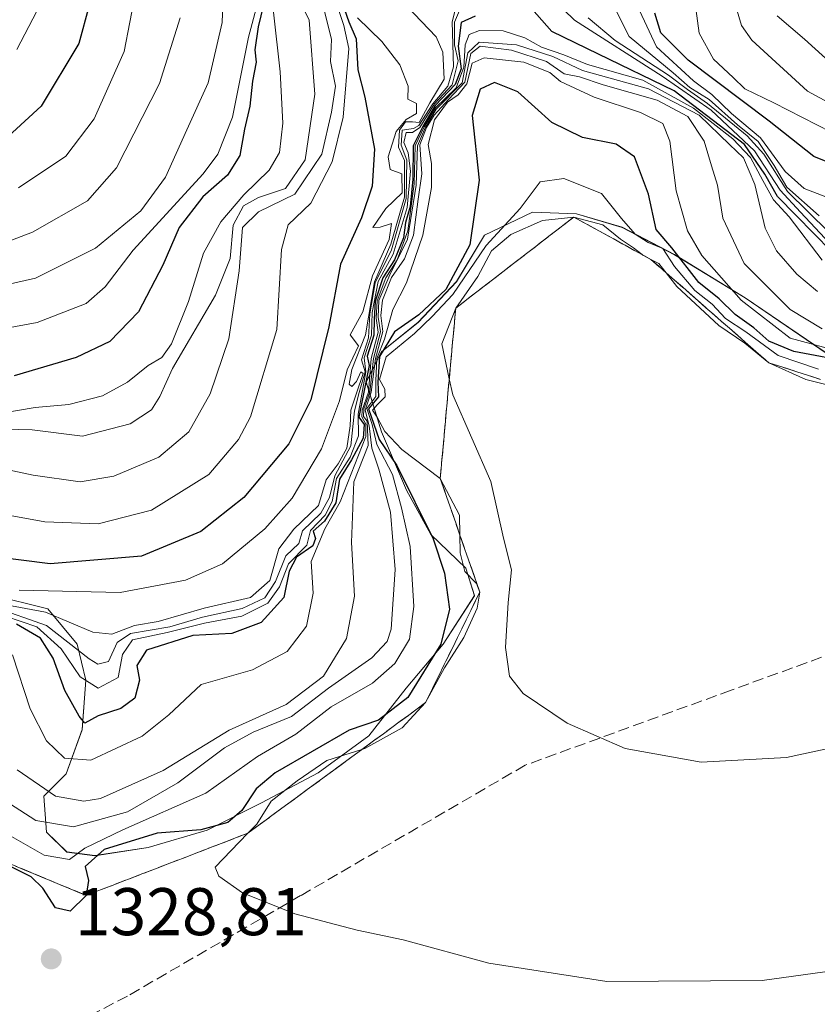
# Model space of a CAD drawing. Units: metres. Extents: x 583346 to 586800, y 4747444 to 4749800.
# Drawn here: x 585709 to 585828, y 4748540 to 4748686 of the extents above; entities that cross this region are included whole.
import ezdxf

# ---------------------------------------------------------------- set-up
doc = ezdxf.new("R2010")
doc.units = ezdxf.units.M
doc.header["$MEASUREMENT"] = 0
doc.linetypes.add('DGN Style 3', pattern=[2.307223, 1.648017, -0.659207])
for name, color, linetype, lineweight in [('Curva de nivel maestra', 30, 'Continuous', 30), ('Curva de nivel normal', 30, 'Continuous', 0), ('Escarpado Cxs', 30, 'Continuous', 13), ('Escarpado superficial', 30, 'DGN Style 3', 0), ('Espacio natural protegido', 121, 'Continuous', 13), ('Espacio natural protegido CxS', 121, 'Continuous', 0), ('Municipio', 91, 'Continuous', 13), ('Municipio CxS', 4, 'Continuous', 0), ('Pastizal CxS', 92, 'Continuous', 0), ('Punto de cota en terreno', 7, 'Continuous', 0), ('Roquedo CxS', 135, 'Continuous', 0), ('Rótulo de punto de cota en terreno', 7, 'Continuous', 0), ('Senda', 7, 'DGN Style 3', 0)]:
    doc.layers.add(name, color=color, linetype=linetype, lineweight=lineweight)
doc.styles.add('Style-Arial', font='txt')

# ---------------------------------------------------------------- blocks, each defined once
blk = doc.blocks.new('*U6')
at = {"layer": 'Roquedo CxS', "color": 135, "linetype": 'Continuous', "lineweight": 0}
blk.add_polyline3d([(585829.8841, 4748635.9481, 1320.9107), (585816.7745, 4748644.8785, 1320.8657), (585806.2645, 4748651.3185, 1327.5077), (585798.4745, 4748655.3787, 1332.548), (585791.7045, 4748657.3887, 1332.6276), (585785.1447, 4748657.6289, 1329.4489), (585778.0045, 4748654.2087, 1324.4718), (585773.8345, 4748647.2991, 1323.7866), (585768.1645, 4748641.2391, 1317.406), (585762.6745, 4748636.8595, 1297.4311), (585760.3941, 4748632.3593, 1298.6704), (585762.6943, 4748624.9495, 1312.3682), (585766.4239, 4748616.2893, 1319.5214), (585770.0339, 4748609.6793, 1322.5295), (585775.2437, 4748604.6595, 1327.9975), (585776.5037, 4748600.5893, 1328.6085), (585771.8635, 4748593.3695, 1323.1212), (585766.3737, 4748586.8097, 1320.5307), (585760.8231, 4748579.7399, 1324.647), (585753.2931, 4748574.2197, 1325.8192), (585744.8631, 4748569.7503, 1324.2038), (585736.7731, 4748565.7103, 1322.8915), (585727.9831, 4748563.1205, 1324.2246), (585720.0629, 4748561.9105, 1318.7307), (585715.9029, 4748562.4407, 1317.0445), (585712.8629, 4748565.4007, 1315.4234), (585712.4731, 4748570.7407, 1310.6626), (585715.7831, 4748574.0905, 1306.8083), (585718.1933, 4748580.6505, 1301.7195), (585718.7233, 4748588.0203, 1295.7396), (585717.4337, 4748593.3807, 1289.8814), (585713.0935, 4748598.6305, 1283.0862), (585704.6537, 4748600.6907, 1281.6563)], dxfattribs=at)
blk = doc.blocks.new('5PATER')
at = {"layer": 'Punto de cota en terreno', "linetype": 'Continuous', "lineweight": 0}
h = blk.add_hatch(color=51, dxfattribs=at)
edge = h.paths.add_edge_path()
edge.add_ellipse((0, 0), major_axis=(-0.11, -0.111), ratio=0.999422, start_angle=0, end_angle=360)

msp = doc.modelspace()

# ---------------------------------------------------------------- linework, layer by layer
at = {"layer": 'Curva de nivel maestra', "color": 30, "linetype": 'Continuous', "lineweight": 30, "flags": 128}
for points, elevation in [([(585707.82, 4748713.2501), (585713.34, 4748706.5201), (585716.69, 4748701.7801), (585718.51, 4748695.7301), (585719.24, 4748688.3701), (585717.68, 4748682.7301), (585712.11, 4748673.3901), (585705.99, 4748667.8101)], 1225), ([(585746.31, 4748693.2101), (585744.34, 4748685.1801), (585743.84, 4748681.7701), (585744.05, 4748679.9401), (585743.5, 4748677.1001), (585743.1, 4748673.3901), (585742.31, 4748669.9501), (585741.61, 4748666.0601), (585739.8, 4748663.1101), (585736.12, 4748659.8901), (585732.59, 4748655.3401), (585730.17, 4748649.7201), (585726.54, 4748642.8201), (585722.32, 4748638.3901), (585717.3, 4748635.9801), (585708.07, 4748633.3001)], 1250), ([(585829.6, 4748651.7801), (585824.36, 4748657.1101), (585821.57, 4748659.9601), (585819.7, 4748663.3001), (585816.7, 4748667.6901), (585806.23, 4748675.6901), (585794.95, 4748681.1501), (585788.05, 4748684.4801), (585782.42, 4748690.9001)], 1300), ([(585756.83, 4748688.7701), (585757.82, 4748685.9201), (585758.94, 4748683.4201), (585759.18, 4748678.8201), (585760.21, 4748674.7201), (585761.65, 4748667.0101), (585761.32, 4748661.4701), (585759.73, 4748656.8001), (585756.62, 4748649.8801), (585754.88, 4748640.5701), (585752.18, 4748629.6901), (585748.91, 4748623.1801), (585742.21, 4748615.1801), (585735.83, 4748610.1401), (585726.99, 4748606.4501), (585713.42, 4748605.3301), (585700.42, 4748606.9401)], 1275), ([(585776.61, 4748686.7601), (585774.56, 4748685.8401), (585774.11, 4748682.3401), (585774.52, 4748678.9701), (585773.66, 4748676.6201), (585770.69, 4748673.4701), (585768.84, 4748670.3901), (585767.42, 4748667.5101), (585767.36, 4748662.5101), (585766.95, 4748658.4901), (585766.28, 4748656.0901), (585765.99, 4748653.8201), (585764.64, 4748650.5101), (585762.91, 4748647.8501), (585761.74, 4748644.3901), (585761.62, 4748641.6701), (585761.56, 4748639.3201), (585760.55, 4748636.1801), (585760.86, 4748634.8001), (585759.34, 4748627.1201), (585760.12, 4748626.0201), (585759.98, 4748623.9801), (585758.22, 4748620.7901), (585756.46, 4748617.9101), (585755.93, 4748614.3901), (585754.21, 4748611.6701), (585752.52, 4748610.1901), (585752.87, 4748609.0701), (585752.47, 4748607.9901), (585750.08, 4748606.2801), (585748.95, 4748604.2301), (585748.15, 4748600.2801), (585744.82, 4748596.5901), (585740.44, 4748594.9501), (585734.65, 4748594.6301), (585727.73, 4748592.4701), (585726.3, 4748590.1601), (585726.7, 4748587.9801), (585726.03, 4748585.3201), (585723.91, 4748583.7901), (585720.57, 4748582.6801), (585718.57, 4748581.6101), (585717.74, 4748582.6601), (585715.63, 4748586.4501), (585713.87, 4748591.2901), (585711.98, 4748594.2601), (585708.4, 4748596.3401)], 1300), ([(585830.78, 4748664.3801), (585826.99, 4748665.8901), (585820.36, 4748671.1401), (585808.28, 4748680.2201), (585804.22, 4748684.3201), (585803.34, 4748687.2301)], 1275), ([(585832.97, 4748635.2001), (585824.02, 4748636.9001), (585820.28, 4748638.4401), (585818.06, 4748640.4401), (585815.29, 4748642.3801), (585812.92, 4748644.7101), (585809.9, 4748647.1801), (585805.88, 4748652.3201), (585803.54, 4748655.0501), (585802.41, 4748660.2901), (585800.32, 4748665.8801), (585797.57, 4748667.7401), (585792.6, 4748668.7301), (585788.05, 4748670.9601), (585782.96, 4748675.5401), (585779.51, 4748676.9301), (585777.37, 4748675.9001), (585776.2, 4748672.0101), (585777.22, 4748662.3901), (585775.85, 4748652.7401), (585772.24, 4748646.1201), (585768.26, 4748642.3701), (585764.62, 4748639.8401), (585762.39, 4748636.1401), (585762.14, 4748632.3501), (585762.27, 4748630.1401), (585760.74, 4748628.3801), (585762.37, 4748623.8201), (585765, 4748619.9401), (585770.39, 4748609.0101), (585772.09, 4748603.9001), (585772.83, 4748598.5501), (585771.54, 4748593.3401), (585766.61, 4748585.4301), (585762.24, 4748582.0601), (585757.91, 4748580.5801), (585746.87, 4748574.2301), (585744.04, 4748571.8301), (585741.93, 4748568.6301), (585739.84, 4748566.8201), (585735.85, 4748565.7601), (585729.33, 4748565.2601), (585721.48, 4748562.8301), (585718.64, 4748560.2801), (585719.11, 4748558.1901), (585718.78, 4748555.9901), (585716.41, 4748553.6201), (585714.24, 4748554.1501), (585712.34, 4748557.0501), (585710.61, 4748558.7701), (585707.61, 4748560.2201)], 1325)]:
    msp.add_lwpolyline(points, dxfattribs=dict(at, elevation=elevation))
at = {"layer": 'Curva de nivel normal', "color": 30, "linetype": 'Continuous', "lineweight": 0, "flags": 128}
for points, elevation in [([(585828.44, 4748698.17), (585826.9, 4748701.4), (585823.19, 4748704.8), (585818.58, 4748706.35), (585808.19, 4748708.13), (585789.26, 4748715.66), (585785.11, 4748716.91), (585777.31, 4748717.72), (585762.97, 4748718.24), (585748.25, 4748721.14), (585742.19, 4748721.67), (585738.75, 4748720.36), (585737.49, 4748716.9), (585737.81, 4748707.51), (585739.34, 4748695.18), (585738.99, 4748685.85), (585736.91, 4748676.85), (585733.74, 4748669.85), (585730.6, 4748662.85), (585726.92, 4748657.8), (585720.15, 4748652.25), (585711.24, 4748647.81), (585698.71, 4748644.99)], 1240), ([(585706.62, 4748706.77), (585709.41, 4748702.16), (585711.35, 4748696.85), (585711.43, 4748687.51), (585708.46, 4748681.82)], 1220), ([(585829.37, 4748652.98), (585825.01, 4748657.62), (585821.96, 4748660.9), (585818.17, 4748666.77), (585811.7, 4748672.78), (585804.41, 4748677.84), (585791.38, 4748686.19), (585781.9, 4748695.48)], 1295), ([(585744.94, 4748691.3), (585742.9, 4748683.66), (585740.52, 4748671.75), (585738.38, 4748666.24), (585736.19, 4748663.31), (585725.78, 4748651.96), (585721.58, 4748646.51), (585718.8, 4748644.03), (585711.49, 4748641.22), (585697.77, 4748638.7)], 1245), ([(585749.39, 4748691.35), (585751.96, 4748686.18), (585752.78, 4748675.17), (585751.33, 4748665.41), (585748.42, 4748661.15), (585744.42, 4748659.81), (585742.19, 4748658.59), (585740.64, 4748655.68), (585740.18, 4748650.72), (585738.02, 4748645.3), (585731.63, 4748634.38), (585729.73, 4748630.18), (585728.48, 4748628.2), (585725.32, 4748626.12), (585718.24, 4748624.28), (585710.76, 4748625.24), (585704.64, 4748625.4)], 1260), ([(585765.38, 4748689.46), (585770.84, 4748683.69), (585771.81, 4748681.41), (585772.01, 4748677.39), (585769.89, 4748673.89), (585768.32, 4748670.94), (585767.31, 4748671.07), (585766.26, 4748671.06), (585765.37, 4748669.8), (585765.22, 4748667.31), (585766.12, 4748665.3), (585766.12, 4748659.85), (585764.07, 4748652.85), (585761.64, 4748647.25), (585760.3, 4748639.4), (585758.3, 4748634.24), (585757.87, 4748632.04), (585758.3, 4748631.68), (585759, 4748632.41), (585759.6, 4748633.86), (585759.95, 4748633.64), (585758.97, 4748630.71), (585758.12, 4748628.19), (585758.06, 4748625.85), (585757.56, 4748622.51), (585756.24, 4748620.18), (585754.48, 4748617.8), (585753.35, 4748613.99), (585749.64, 4748610.47), (585747.45, 4748607.52), (585746.1, 4748602.85), (585743.24, 4748600.3), (585736.31, 4748598.7), (585729.51, 4748596.71), (585725.97, 4748596.13), (585722.62, 4748594.83), (585719.78, 4748595.15), (585712.72, 4748598.14), (585700.97, 4748600.28)], 1285), ([(585774.3, 4748690.24), (585773.22, 4748685.92), (585773.38, 4748679.26), (585772.58, 4748676.35), (585770.32, 4748673.72), (585768.25, 4748670.53), (585767.47, 4748670.05), (585765.78, 4748669.83), (585765.62, 4748667.61), (585766.44, 4748665.37), (585766.35, 4748659.67), (585764.2, 4748652), (585761.77, 4748647.1), (585760.96, 4748642.52), (585760.75, 4748638.93), (585759.7, 4748635.64), (585760.29, 4748633.89), (585759.39, 4748630.82), (585758.66, 4748628.05), (585758.16, 4748622.84), (585755.76, 4748618.4), (585754.95, 4748615.2), (585753.69, 4748612.83), (585750.96, 4748610.24), (585750.41, 4748608.33), (585748.48, 4748606.51), (585746.92, 4748602.69), (585745.35, 4748600.26), (585741.96, 4748598.68), (585736.07, 4748597.36), (585731.21, 4748595.95), (585725.39, 4748594.94), (585723.4, 4748593.63), (585722.08, 4748590.78), (585720.52, 4748590.4), (585719.23, 4748591.17), (585712.88, 4748596.16), (585704.95, 4748598.89)], 1290), ([(585726.1, 4748690.28), (585724.44, 4748681.54), (585719.99, 4748671.51), (585715.78, 4748665.94), (585708.7, 4748661.25)], 1230), ([(585829.57, 4748669.51), (585821.05, 4748673.89), (585816.74, 4748675.99), (585814.97, 4748677.65), (585812.07, 4748680.38), (585809.94, 4748684.26), (585809.17, 4748689.81)], 1270), ([(585756.18, 4748688.08), (585757.12, 4748685.39), (585757.84, 4748681.98), (585757, 4748671.75), (585755.34, 4748665.13), (585752.2, 4748658.98), (585748.84, 4748655.75), (585747.85, 4748652.07), (585747.15, 4748640.18), (585743.24, 4748627.18), (585741.44, 4748623.83), (585737.04, 4748618.6), (585728.47, 4748613.31), (585720.57, 4748611.24), (585712.64, 4748611.56), (585700.11, 4748613.83)], 1270), ([(585774.45, 4748687.95), (585773.56, 4748685.87), (585773.54, 4748682.52), (585774.12, 4748680.14), (585773.23, 4748676.59), (585770.57, 4748673.73), (585768.41, 4748670.22), (585767.32, 4748669.49), (585766.37, 4748669.48), (585766.01, 4748668), (585766.68, 4748666.47), (585767.03, 4748663.71), (585766.52, 4748658.32), (585764.43, 4748651.37), (585762.2, 4748647.33), (585761.32, 4748642.7), (585761.22, 4748639.35), (585760.11, 4748635.96), (585760.39, 4748633.89), (585759.75, 4748630.57), (585759.22, 4748627.58), (585759.28, 4748624.35), (585758.03, 4748621.19), (585756.02, 4748618.02), (585755.36, 4748614.6), (585754.32, 4748612.53), (585752.15, 4748610.27), (585751.6, 4748608.07), (585748.85, 4748605.3), (585747.53, 4748601.91), (585745.81, 4748599.45), (585741.91, 4748597.52), (585736.36, 4748596.47), (585730.8, 4748595.08), (585725.65, 4748593.98), (585724.18, 4748591.83), (585723.54, 4748588.4), (585720.57, 4748586.79), (585717.9, 4748588.51), (585715.07, 4748592.65), (585711.45, 4748595.92), (585704.39, 4748598.3)], 1295), ([(585827.8, 4748657.07), (585822.95, 4748661.36), (585821.1, 4748664.55), (585818.72, 4748668.13), (585815.66, 4748670.6), (585811.42, 4748674.36), (585808.57, 4748676.17), (585806.06, 4748678.33), (585799.55, 4748683.74), (585797.07, 4748688.68)], 1285), ([(585830.98, 4748672.93), (585826.06, 4748675.6), (585817.79, 4748683.21), (585816.21, 4748685.4), (585815.19, 4748688.91)], 1265), ([(585754.16, 4748687.71), (585755.27, 4748683.3), (585755.1, 4748680.05), (585755.85, 4748676.37), (585755.24, 4748672.5), (585753.81, 4748666.23), (585749.83, 4748660.3), (585744.43, 4748657.68), (585742.03, 4748655.34), (585741.53, 4748648.89), (585739.99, 4748638.78), (585737.21, 4748630.58), (585734.06, 4748624.96), (585729.57, 4748621.17), (585722.91, 4748618.37), (585717.91, 4748617.52), (585710.91, 4748618.52), (585699.91, 4748620.84)], 1265), ([(585732.75, 4748686.51), (585729.66, 4748676.78), (585723.31, 4748664.21), (585718.97, 4748659.31), (585710.82, 4748654.66), (585702.98, 4748651.66)], 1235), ([(585746.66, 4748687.37), (585747.63, 4748678.51), (585748.02, 4748670.85), (585747.53, 4748666.51), (585745.99, 4748663.85), (585742.23, 4748660.18), (585738.8, 4748656.18), (585736.24, 4748651.51), (585733.99, 4748644.32), (585731.48, 4748638.05), (585730.05, 4748635.99), (585728.02, 4748634.81), (585724.91, 4748632.35), (585721.2, 4748630.29), (585716.21, 4748629.03), (585711.18, 4748628.55), (585706.26, 4748627.72)], 1255), ([(585759.14, 4748686.54), (585762.76, 4748683.03), (585765.4, 4748679.54), (585766.64, 4748676.38), (585766.62, 4748674.42), (585767.9, 4748673.81), (585767.91, 4748672.28), (585766.36, 4748671.4), (585764.89, 4748669.6), (585763.69, 4748665.85), (585764.01, 4748663.95), (585765.74, 4748663.33), (585765.75, 4748660.49), (585763.34, 4748658.18), (585761.43, 4748655.35), (585762.48, 4748655.38), (585764.2, 4748655.94), (585763.86, 4748653.58), (585761.37, 4748648.17), (585759.91, 4748642.8), (585758.02, 4748639.4), (585759.28, 4748637.73), (585757.61, 4748634.18), (585756.43, 4748629.58), (585753.79, 4748622.43), (585749.39, 4748615.06), (585745.36, 4748610.5), (585739.06, 4748605.31), (585733.55, 4748602.87), (585723.86, 4748601.02), (585708.84, 4748601.37)], 1280), ([(585829.24, 4748654.64), (585823.07, 4748660.69), (585819.55, 4748666.25), (585817.07, 4748669), (585811.19, 4748673.8), (585808.18, 4748675.88), (585805.39, 4748678), (585797.43, 4748683.16), (585793.44, 4748686.54)], 1290), ([(585829.41, 4748659.68), (585825.54, 4748661.15), (585822.71, 4748663.65), (585819.08, 4748668.69), (585814.72, 4748672.32), (585811.84, 4748675.14), (585809.09, 4748677.15), (585803.58, 4748682.22), (585801.04, 4748687.64)], 1280), ([(585829.79, 4748679.56), (585825.62, 4748683.35), (585821.54, 4748686.82)], 1260), ([(585828.22, 4748650.49), (585823.32, 4748656.93), (585821.01, 4748659.46), (585819.38, 4748662.34), (585817.55, 4748665.74), (585814.92, 4748668.53), (585809.1, 4748673.08), (585801.54, 4748677.25), (585793.31, 4748679.6), (585789.82, 4748681.03), (585786.49, 4748682.15), (585784, 4748683.54), (585780.78, 4748684.62), (585777.29, 4748684.67), (585775.71, 4748684.07), (585775.13, 4748682.51), (585774.95, 4748679.2), (585773.79, 4748676.14), (585770.74, 4748673.14), (585769.03, 4748670.34), (585767.72, 4748667.51), (585767.56, 4748661.85), (585766.63, 4748654.85), (585765.02, 4748650.51), (585763.34, 4748647.85), (585762.03, 4748644.43), (585761.9, 4748641.85), (585762.18, 4748639.76), (585761.14, 4748635.85), (585760.74, 4748630.85), (585759.83, 4748628.16), (585759.78, 4748627.19), (585760.39, 4748626.07), (585760.39, 4748624.23), (585756.54, 4748614.51), (585754.28, 4748610.52), (585752.22, 4748605.64), (585752.56, 4748600.94), (585751.53, 4748596.02), (585748.65, 4748592.29), (585743.5, 4748589.56), (585735.88, 4748587.36), (585731.09, 4748582.86), (585727.11, 4748579.67), (585719.49, 4748576.1), (585715.56, 4748576.42), (585712.9, 4748578.96), (585710.47, 4748583.74), (585707.82, 4748591.76)], 1305), ([(585828.24, 4748640.25), (585823.49, 4748643.14), (585816.65, 4748649.99), (585813.46, 4748656.75), (585812.64, 4748661.66), (585811.75, 4748664.51), (585810.67, 4748668.18), (585808.27, 4748671.85), (585803.7, 4748674.29), (585795.68, 4748676.58), (585792.16, 4748677.75), (585789.88, 4748678.18), (585787.22, 4748680.06), (585782.04, 4748681.7), (585777.37, 4748682.34), (585775.98, 4748681.23), (585775.08, 4748676.94), (585772.64, 4748674.39), (585770.54, 4748672.04), (585769.4, 4748670.24), (585768.42, 4748667.64), (585768.68, 4748663.35), (585768.15, 4748659.54), (585767.48, 4748654.19), (585766.12, 4748650.7), (585764.2, 4748647.92), (585762.85, 4748644.53), (585762.58, 4748642.26), (585762.91, 4748639.87), (585761.8, 4748635.85), (585761.17, 4748630.85), (585760.25, 4748628.18), (585760.88, 4748625.85), (585761.26, 4748622.52), (585762.29, 4748619.38), (585764.03, 4748612.98), (585764.73, 4748604.48), (585764.13, 4748595.57), (585763.56, 4748593.77), (585761.27, 4748591.33), (585754.81, 4748586.81), (585749.3, 4748582.61), (585743.63, 4748580.28), (585739.36, 4748577.92), (585732.42, 4748572.71), (585724.94, 4748568.42), (585716.88, 4748566.16), (585711.3, 4748567.11), (585707.36, 4748569.64)], 1315), ([(585827.55, 4748645.81), (585824.44, 4748648.41), (585821.44, 4748651.85), (585819.76, 4748655.24), (585818.21, 4748661.75), (585816.54, 4748665.7), (585814.47, 4748667.7), (585809.95, 4748672.05), (585802.38, 4748675.97), (585792.6, 4748678.7), (585788.16, 4748680.77), (585782.76, 4748682.52), (585777.23, 4748682.91), (585775.52, 4748681.34), (585774.71, 4748676.84), (585770.84, 4748672.93), (585769.22, 4748670.28), (585768.03, 4748667.51), (585767.85, 4748661.62), (585766.56, 4748653.61), (585763.95, 4748648.29), (585762.32, 4748644.47), (585762.18, 4748642.02), (585762.54, 4748639.81), (585761.53, 4748635.85), (585760.97, 4748630.85), (585760.06, 4748628.36), (585760.03, 4748627.22), (585760.58, 4748626.52), (585760.7, 4748622.89), (585758.56, 4748617.53), (585758.24, 4748608.49), (585758.7, 4748600.52), (585757.49, 4748594.21), (585754.09, 4748588.62), (585748.53, 4748584.39), (585740.06, 4748580.56), (585730.24, 4748574.56), (585720.9, 4748570.4), (585718.42, 4748570.01), (585714.21, 4748570.76), (585708.53, 4748574.66)], 1310), ([(585831.54, 4748636.71), (585823.47, 4748638.89), (585816.2, 4748644.51), (585810.31, 4748651.18), (585808.18, 4748654.86), (585806.54, 4748660.8), (585805.57, 4748668.18), (585804.54, 4748670.81), (585801.2, 4748672.47), (585794.34, 4748674.72), (585789.3, 4748677.04), (585787.75, 4748678.39), (585783.85, 4748679.96), (585777.97, 4748680.58), (585776.19, 4748679.8), (585775.37, 4748676.7), (585774.1, 4748675.08), (585772.53, 4748673.98), (585770.57, 4748671.34), (585769.64, 4748667.7), (585770.11, 4748664.84), (585770.13, 4748661.3), (585768.86, 4748654.18), (585766.39, 4748647.1), (585764.4, 4748643.12), (585763.13, 4748638.75), (585761.98, 4748635.85), (585761.85, 4748632.51), (585761.85, 4748630.18), (585760.5, 4748628.42), (585761.3, 4748626.04), (585762.01, 4748623.05), (585764.34, 4748618.62), (585765.68, 4748613.62), (585766.96, 4748607.91), (585767.52, 4748598.97), (585766.85, 4748594.1), (585764.66, 4748590.46), (585761.38, 4748587.58), (585755.19, 4748584.02), (585749.98, 4748579.96), (585744.24, 4748576.67), (585736.57, 4748571.19), (585724.24, 4748565.72), (585718.57, 4748563), (585716.31, 4748561.3), (585712.55, 4748561.98), (585702.42, 4748567.7)], 1320), ([(585837.57, 4748545.83), (585819.32, 4748543.31), (585796.21, 4748543.17), (585778.65, 4748545.91), (585765.91, 4748549.38), (585759.07, 4748550.8), (585749.81, 4748553.22), (585742.02, 4748556.36), (585738.5, 4748558.86), (585737.98, 4748560.19), (585741.52, 4748563.88), (585742.84, 4748565.2401), (585744.16, 4748566.6), (585746.27, 4748570), (585750.16, 4748573.05), (585754.57, 4748576.03), (585759.7832, 4748577.6942), (585760.24, 4748577.84), (585765.76, 4748580.92), (585769.26, 4748584.6601), (585772.06, 4748589.86), (585774.92, 4748594.36), (585776.9, 4748598.71), (585777.31, 4748601.1101), (585776.8, 4748602.38), (585775.1, 4748604.18), (585774.41, 4748606.93), (585774.3527, 4748609.6199), (585774.29, 4748612.56), (585771.43, 4748618.0201), (585765.7, 4748622.3), (585763.18, 4748625), (585762.03, 4748627.15), (585761.34, 4748628.16), (585762.1, 4748629.01), (585763.22, 4748630.16), (585763.2, 4748631.29), (585762.42, 4748632.71), (585763.39, 4748636.12), (585767.58, 4748639.59), (585770.22, 4748642.12), (585773.31, 4748645.39), (585778.28, 4748652.67), (585783.31, 4748658.18), (585786.31, 4748662.15), (585789.79, 4748662.62), (585795.4, 4748660.39), (585798.37, 4748656.7), (585800.42, 4748654.33), (585802.36, 4748653.11), (585804.51, 4748652.24), (585806.25, 4748649.52), (585809.3, 4748645.95), (585811.85, 4748643.96), (585813.84, 4748641.83), (585816.87, 4748639.81), (585821.69, 4748636.3), (585827.7, 4748634.29)], 1330), ([(585835.65, 4748630.2701), (585825.81, 4748632.74), (585820.3, 4748635.2201), (585816.73, 4748638.13), (585812.84, 4748640.78), (585806.63, 4748646.59), (585805.0189, 4748648.6144), (585803.94, 4748649.97), (585802.7602, 4748650.5899), (585801.58, 4748651.21), (585801.4479, 4748651.3114), (585800.16, 4748652.3), (585798.23, 4748653.61), (585795.6, 4748655.73), (585791.3, 4748656.9001), (585786.66, 4748656.4), (585781.92, 4748654.28), (585779.06, 4748651.85), (585777.01, 4748648.06), (585773.74, 4748643.3501), (585771.66, 4748638.04), (585772.7797, 4748632.8511), (585773.3, 4748630.44), (585778.96, 4748617.57), (585780.84, 4748609.12), (585782.01, 4748604.43), (585781.52, 4748599.57), (585781.13, 4748592.86), (585781.72, 4748588.6), (585783.78, 4748586.02), (585790.32, 4748581.62), (585798.91, 4748577.82), (585810.24, 4748575.79), (585822.91, 4748576.5), (585841.04, 4748580.41)], 1335)]:
    msp.add_lwpolyline(points, dxfattribs=dict(at, elevation=elevation))
at = {"layer": 'Escarpado Cxs', "color": 30, "linetype": 'Continuous', "lineweight": 13}
msp.add_polyline3d([(585827.97, 4748632.7401, 1332.7044), (585826.6933, 4748633.1534, 1332.3585), (585825.4167, 4748633.5668, 1332.1785), (585824.14, 4748633.9801, 1332.101), (585822.86, 4748634.3934, 1332.1284), (585821.58, 4748634.8068, 1332.4793), (585820.3, 4748635.2201, 1333.2091), (585819.13, 4748636.2434, 1333.3818), (585817.96, 4748637.2668, 1334.2852), (585816.79, 4748638.2901, 1333.6465), (585815.62, 4748639.3168, 1332.6318), (585814.45, 4748640.3434, 1332.2572), (585813.28, 4748641.3701, 1332.5224), (585812.1133, 4748642.3934, 1333.0337), (585810.9467, 4748643.4168, 1332.521), (585809.78, 4748644.4401, 1332.4509), (585808.61, 4748645.4668, 1332.9144), (585807.44, 4748646.4934, 1333.8456), (585806.27, 4748647.5201, 1333.9095), (585805.1, 4748648.5434, 1333.6036), (585803.93, 4748649.5668, 1333.7554), (585802.76, 4748650.5901, 1334.3652), (585801.4867, 4748651.2901, 1334.6959), (585800.2133, 4748651.9901, 1334.9394), (585798.94, 4748652.6901, 1335.2196), (585797.6667, 4748653.3934, 1335.3331), (585796.3933, 4748654.0968, 1335.0762), (585795.12, 4748654.8001, 1334.8587), (585793.8467, 4748655.5001, 1334.7591), (585792.5733, 4748656.2001, 1334.775), (585791.3, 4748656.9001, 1334.3351), (585790.13, 4748655.9968, 1334.6504), (585788.96, 4748655.0934, 1334.9903), (585787.79, 4748654.1901, 1335.3546), (585786.62, 4748653.2868, 1335.5206), (585785.45, 4748652.3834, 1335.751), (585784.28, 4748651.4801, 1335.6302), (585783.1067, 4748650.5768, 1335.5816), (585781.9333, 4748649.6734, 1335.2948), (585780.76, 4748648.7701, 1334.9308), (585779.59, 4748647.8668, 1334.8878), (585778.42, 4748646.9634, 1334.8439), (585777.25, 4748646.0601, 1334.4435), (585776.08, 4748645.1568, 1333.3147), (585774.91, 4748644.2534, 1332.6628), (585773.74, 4748643.3501, 1332.4876), (585773.61, 4748641.9434, 1333.5905), (585773.48, 4748640.5368, 1334.0745), (585773.35, 4748639.1301, 1334.5936), (585773.2233, 4748637.7234, 1335.1484), (585773.0967, 4748636.3168, 1335.2132), (585772.97, 4748634.9101, 1335.1829), (585772.84, 4748633.5034, 1335.1536), (585772.71, 4748632.0968, 1335.1028), (585772.58, 4748630.6901, 1334.9951), (585772.4533, 4748629.2801, 1334.8846), (585772.3267, 4748627.8701, 1334.7682), (585772.2, 4748626.4601, 1334.4584), (585772.0733, 4748625.0534, 1334.0729), (585771.9467, 4748623.6468, 1333.6781), (585771.82, 4748622.2401, 1333.176), (585771.69, 4748620.8334, 1332.2164), (585771.56, 4748619.4268, 1331.2232), (585771.43, 4748618.0201, 1330.1961), (585771.92, 4748616.6101, 1329.7187), (585772.41, 4748615.2001, 1329.336), (585772.9, 4748613.7901, 1328.9792), (585773.39, 4748612.3834, 1328.7398), (585773.88, 4748610.9768, 1329.0935), (585774.37, 4748609.5701, 1329.515), (585774.86, 4748608.1601, 1330.0042), (585775.35, 4748606.7501, 1330.3498), (585775.84, 4748605.3401, 1330.5249), (585776.33, 4748603.9301, 1330.7001), (585776.82, 4748602.5201, 1330.8753), (585777.31, 4748601.1101, 1331.342), (585776.64, 4748599.7401, 1330.3719), (585775.97, 4748598.3701, 1329.3409), (585775.3, 4748597.0001, 1328.6514), (585774.6267, 4748595.6268, 1328.7037), (585773.9533, 4748594.2534, 1328.8485), (585773.28, 4748592.8801, 1329.0858), (585772.61, 4748591.5101, 1329.5076), (585771.94, 4748590.1401, 1329.7589), (585771.27, 4748588.7701, 1329.9427), (585770.6, 4748587.4001, 1330.0961), (585769.93, 4748586.0301, 1330.0459), (585769.26, 4748584.6601, 1330.3541), (585768.0033, 4748583.7368, 1330.0913), (585766.7467, 4748582.8134, 1329.8471), (585765.49, 4748581.8901, 1329.107), (585764.23, 4748580.9634, 1328.5215), (585762.97, 4748580.0368, 1328.2862), (585761.71, 4748579.1101, 1328.6134), (585760.4533, 4748578.1868, 1329.1167), (585759.1967, 4748577.2634, 1329.4661), (585757.94, 4748576.3401, 1329.5069), (585756.68, 4748575.4134, 1329.4595), (585755.42, 4748574.4868, 1329.5148), (585754.16, 4748573.5601, 1329.8215), (585752.9033, 4748572.6368, 1330.3765), (585751.6467, 4748571.7134, 1330.1221), (585750.39, 4748570.7901, 1329.8125), (585749.13, 4748569.8634, 1329.7141), (585747.87, 4748568.9368, 1329.8278), (585746.61, 4748568.0101, 1329.6651), (585745.3533, 4748567.0868, 1329.2114), (585744.0967, 4748566.1634, 1328.7458), (585742.84, 4748565.2401, 1328.58), (585741.5033, 4748564.7268, 1328.3426), (585740.1667, 4748564.2134, 1328.2182), (585738.83, 4748563.7001, 1328.2012), (585737.4933, 4748563.1868, 1328.2932), (585736.1567, 4748562.6734, 1328.7438), (585734.82, 4748562.1601, 1328.9182), (585733.4833, 4748561.6434, 1328.9453), (585732.1467, 4748561.1268, 1328.9803), (585730.81, 4748560.6101, 1329.0304), (585729.4733, 4748560.0968, 1329.094), (585728.1367, 4748559.5834, 1329.172), (585726.8, 4748559.0701, 1329.0347), (585725.4633, 4748558.5568, 1328.7495), (585724.1267, 4748558.0434, 1328.5396), (585722.79, 4748557.5301, 1328.4048), (585721.4533, 4748557.0168, 1327.5671), (585720.1167, 4748556.5034, 1326.6847), (585718.78, 4748555.9901, 1325.9362), (585717.4633, 4748556.5334, 1324.6991), (585716.1467, 4748557.0768, 1324.6553), (585714.83, 4748557.6201, 1324.5787), (585713.5133, 4748558.1668, 1324.3174), (585712.1967, 4748558.7134, 1324.1103), (585710.88, 4748559.2601, 1324.2732), (585709.5633, 4748559.8068, 1324.4373), (585708.2467, 4748560.3534, 1324.6026)], dxfattribs=at)
at = {"layer": 'Escarpado superficial', "color": 30, "linetype": 'DGN Style 3', "lineweight": 0}
msp.add_polyline3d([(585706.93, 4748560.9001, 1323.3982), (585714.83, 4748557.6201, 1322.9541), (585718.78, 4748555.9901, 1323.6637), (585730.81, 4748560.6101, 1327.6192), (585734.82, 4748562.1601, 1327.0781), (585742.84, 4748565.2401, 1326.3002), (585759.7832, 4748577.6942, 1326.739), (585769.26, 4748584.6601, 1326.0078), (585773.28, 4748592.8801, 1325.1905), (585775.3, 4748597.0001, 1326.146), (585777.31, 4748601.1101, 1329.9038), (585774.37, 4748609.5701, 1328.0449), (585774.3527, 4748609.6199, 1328.0411), (585772.9, 4748613.7901, 1328.313), (585771.43, 4748618.0201, 1329.3636), (585771.82, 4748622.2401, 1333.0837), (585772.58, 4748630.6901, 1334.8407), (585772.7797, 4748632.8511, 1334.7975), (585772.97, 4748634.9101, 1334.1338), (585773.35, 4748639.1301, 1331.862), (585773.74, 4748643.3501, 1328.1303), (585780.76, 4748648.7701, 1332.0922), (585784.28, 4748651.4801, 1333.5815), (585791.3, 4748656.9001, 1332.883), (585795.12, 4748654.8001, 1334.2604), (585798.94, 4748652.6901, 1334.3937), (585801.4479, 4748651.3114, 1333.2162), (585802.7602, 4748650.5899, 1332.7767), (585805.0189, 4748648.6144, 1331.9631), (585806.27, 4748647.5201, 1331.7383), (585816.79, 4748638.2901, 1332.1624), (585820.3, 4748635.2201, 1331.711), (585824.14, 4748633.9801, 1330.1995), (585827.97, 4748632.7401, 1329.8348)], dxfattribs=at)
at = {"layer": 'Espacio natural protegido', "color": 121, "linetype": 'Continuous', "lineweight": 13, "flags": 128}
for points in [[(585715.9084, 4748562.4206), (585720.0694, 4748561.8939), (585727.9924, 4748563.0992), (585736.7742, 4748565.6898), (585744.8677, 4748569.7347), (585753.2943, 4748574.2057), (585760.828, 4748579.7217), (585766.3809, 4748586.7954), (585771.8689, 4748593.3484), (585776.508, 4748600.5683), (585775.25, 4748604.6463), (585770.037, 4748609.661), (585766.4254, 4748616.2773), (585762.6972, 4748624.9304), (585760.3992, 4748632.3443), (585762.6749, 4748636.8463), (585768.1683, 4748641.2213), (585773.843, 4748647.2839), (585778.0087, 4748654.1905), (585785.153, 4748657.609), (585791.712, 4748657.3705)], [(585791.712, 4748657.3705), (585798.4858, 4748655.3634), (585806.2728, 4748651.2993), (585816.7763, 4748644.8664)], [(585816.7763, 4748644.8664), (585829.8874, 4748635.9303), (585838.8322, 4748629.6944)], [(585691.9239, 4748603.2493), (585704.657, 4748600.6756), (585713.0993, 4748598.6096)], [(585713.0993, 4748598.6096), (585717.4433, 4748593.3622)], [(585717.4433, 4748593.3622), (585718.7285, 4748588.0077), (585718.7274, 4748588.005)], [(585718.7274, 4748588.005), (585718.2028, 4748580.638), (585715.7901, 4748574.0692), (585712.4791, 4748570.7248)], [(585712.4791, 4748570.7248), (585712.8652, 4748565.3887), (585715.9084, 4748562.4206)]]:
    msp.add_lwpolyline(points, dxfattribs=at)
at = {"layer": 'Espacio natural protegido CxS', "color": 121, "linetype": 'Continuous', "lineweight": 0, "flags": 128}
msp.add_lwpolyline([(585704.657, 4748600.6756), (585713.0993, 4748598.6096), (585717.4433, 4748593.3622), (585718.7285, 4748588.0077), (585718.7274, 4748588.005), (585718.2028, 4748580.6379), (585715.7901, 4748574.0692), (585712.4791, 4748570.7248), (585712.8652, 4748565.3887), (585715.9084, 4748562.4206), (585720.0694, 4748561.8939), (585727.9924, 4748563.0992), (585736.7742, 4748565.6898), (585744.8677, 4748569.7347), (585753.2943, 4748574.2057), (585760.828, 4748579.7216), (585766.3809, 4748586.7954), (585771.8689, 4748593.3484), (585776.508, 4748600.5683), (585775.25, 4748604.6463), (585770.037, 4748609.661), (585766.4254, 4748616.2773), (585762.6972, 4748624.9304), (585760.3992, 4748632.3443), (585762.6749, 4748636.8463), (585768.1683, 4748641.2213), (585773.843, 4748647.2839), (585778.0086, 4748654.1905), (585785.153, 4748657.609), (585791.7121, 4748657.3707), (585798.4858, 4748655.3634), (585806.2728, 4748651.2993), (585816.7763, 4748644.8664), (585829.8874, 4748635.9303)], dxfattribs=at)
at = {"layer": 'Municipio', "color": 91, "linetype": 'Continuous', "lineweight": 13, "flags": 128}
for points in [[(585715.9084, 4748562.4206), (585720.0694, 4748561.8939), (585727.9924, 4748563.0992), (585736.7742, 4748565.6898), (585744.8677, 4748569.7347), (585753.2943, 4748574.2057), (585760.828, 4748579.7217), (585766.3809, 4748586.7954), (585771.8689, 4748593.3484), (585776.508, 4748600.5683), (585775.25, 4748604.6463), (585770.037, 4748609.661), (585766.4254, 4748616.2773), (585762.6972, 4748624.9304), (585760.3992, 4748632.3443), (585762.6749, 4748636.8463), (585768.1683, 4748641.2213), (585773.843, 4748647.2839), (585778.0087, 4748654.1905), (585785.153, 4748657.609), (585791.712, 4748657.3705)], [(585715.9084, 4748562.4206), (585720.0694, 4748561.8939), (585727.9924, 4748563.0992), (585736.7742, 4748565.6898), (585744.8677, 4748569.7347), (585753.2943, 4748574.2057), (585760.828, 4748579.7217), (585766.3809, 4748586.7954), (585771.8689, 4748593.3484), (585776.508, 4748600.5683), (585775.25, 4748604.6463), (585770.037, 4748609.661), (585766.4254, 4748616.2773), (585762.6972, 4748624.9304), (585760.3992, 4748632.3443), (585762.6749, 4748636.8463), (585768.1683, 4748641.2213), (585773.843, 4748647.2839), (585778.0087, 4748654.1905), (585785.153, 4748657.609), (585791.712, 4748657.3705)], [(585791.712, 4748657.3705), (585798.484, 4748655.362), (585806.272, 4748651.297), (585816.7763, 4748644.8664)], [(585791.712, 4748657.3705), (585798.484, 4748655.362), (585806.272, 4748651.297), (585816.7763, 4748644.8664)], [(585816.7763, 4748644.8664), (585829.887, 4748635.928), (585838.8322, 4748629.6944)], [(585816.7763, 4748644.8664), (585829.887, 4748635.928), (585838.8322, 4748629.6944)], [(585691.9239, 4748603.2493), (585704.655, 4748600.673), (585713.0993, 4748598.6096)], [(585691.9239, 4748603.2493), (585704.655, 4748600.673), (585713.0993, 4748598.6096)], [(585713.0993, 4748598.6096), (585717.4433, 4748593.3622)], [(585713.0993, 4748598.6096), (585717.4433, 4748593.3622)], [(585717.4433, 4748593.3622), (585718.7274, 4748588.005)], [(585717.4433, 4748593.3622), (585718.7274, 4748588.005)], [(585718.7274, 4748588.005), (585718.2028, 4748580.638), (585715.7901, 4748574.0692), (585712.4791, 4748570.7248)], [(585718.7274, 4748588.005), (585718.2028, 4748580.638), (585715.7901, 4748574.0692), (585712.4791, 4748570.7248)], [(585712.4791, 4748570.7248), (585712.863, 4748565.388), (585715.9084, 4748562.4206)], [(585712.4791, 4748570.7248), (585712.863, 4748565.388), (585715.9084, 4748562.4206)]]:
    msp.add_lwpolyline(points, dxfattribs=at)
at = {"layer": 'Municipio CxS', "color": 4, "linetype": 'Continuous', "lineweight": 0, "flags": 128}
for points in [[(585704.655, 4748600.673), (585713.0993, 4748598.6096), (585717.4433, 4748593.3622), (585718.7274, 4748588.005), (585718.2028, 4748580.6379), (585715.7901, 4748574.0692), (585712.4791, 4748570.7248), (585712.863, 4748565.388), (585715.9084, 4748562.4206), (585720.0694, 4748561.8939), (585727.9924, 4748563.0992), (585736.7742, 4748565.6898), (585744.8677, 4748569.7347), (585753.2943, 4748574.2057), (585760.828, 4748579.7216), (585766.3809, 4748586.7954), (585771.8689, 4748593.3484), (585776.508, 4748600.5683), (585775.25, 4748604.6463), (585770.037, 4748609.661), (585766.4254, 4748616.2773), (585762.6972, 4748624.9304), (585760.3992, 4748632.3443), (585762.6749, 4748636.8463), (585768.1683, 4748641.2213), (585773.843, 4748647.2839), (585778.0086, 4748654.1905), (585785.153, 4748657.609), (585791.7121, 4748657.3707), (585798.484, 4748655.362), (585806.272, 4748651.297), (585816.7763, 4748644.8664), (585829.887, 4748635.928)], [(585829.887, 4748635.928), (585816.7763, 4748644.8664), (585806.272, 4748651.297), (585798.484, 4748655.362), (585791.7121, 4748657.3707), (585785.153, 4748657.609), (585778.0086, 4748654.1905), (585773.843, 4748647.2839), (585768.1683, 4748641.2213), (585762.6749, 4748636.8463), (585760.3992, 4748632.3443), (585762.6972, 4748624.9304), (585766.4254, 4748616.2773), (585770.037, 4748609.661), (585775.25, 4748604.6463), (585776.508, 4748600.5683), (585771.8689, 4748593.3484), (585766.3809, 4748586.7954), (585760.828, 4748579.7216), (585753.2943, 4748574.2057), (585744.8677, 4748569.7347), (585736.7742, 4748565.6898), (585727.9924, 4748563.0992), (585720.0694, 4748561.8939), (585715.9084, 4748562.4206), (585712.863, 4748565.388), (585712.4791, 4748570.7248), (585715.7901, 4748574.0692), (585718.2028, 4748580.6379), (585718.7274, 4748588.005), (585717.4433, 4748593.3622), (585713.0993, 4748598.6096), (585704.655, 4748600.673)]]:
    msp.add_lwpolyline(points, dxfattribs=at)
at = {"layer": 'Pastizal CxS', "color": 92, "linetype": 'Continuous', "lineweight": 0}
msp.add_polyline3d([(585704.6537, 4748600.6907, 1281.6563), (585713.0935, 4748598.6305, 1283.0862), (585717.4337, 4748593.3807, 1289.8814), (585718.7233, 4748588.0203, 1295.7396), (585718.1933, 4748580.6505, 1301.7195), (585715.7831, 4748574.0905, 1306.8083), (585712.4731, 4748570.7407, 1310.6626), (585712.8629, 4748565.4007, 1315.4234), (585715.9029, 4748562.4407, 1317.0445), (585720.0629, 4748561.9105, 1318.7307), (585727.9831, 4748563.1205, 1324.2246), (585736.7731, 4748565.7103, 1322.8915), (585744.8631, 4748569.7503, 1324.2038), (585753.2931, 4748574.2197, 1325.8192), (585760.8231, 4748579.7399, 1324.647), (585766.3737, 4748586.8097, 1320.5307), (585771.8635, 4748593.3695, 1323.1212), (585776.5037, 4748600.5893, 1328.6085), (585775.2437, 4748604.6595, 1327.9975), (585770.0339, 4748609.6793, 1322.5295), (585766.4239, 4748616.2893, 1319.5214), (585762.6943, 4748624.9495, 1312.3682), (585760.3941, 4748632.3593, 1298.6704), (585762.6745, 4748636.8595, 1297.4311), (585768.1645, 4748641.2391, 1317.406), (585773.8345, 4748647.2991, 1323.7866), (585778.0045, 4748654.2087, 1324.4718), (585785.1447, 4748657.6289, 1329.4489), (585791.7045, 4748657.3887, 1332.6276), (585798.4745, 4748655.3787, 1332.548), (585806.2645, 4748651.3185, 1327.5077), (585816.7745, 4748644.8785, 1320.8657), (585829.8841, 4748635.9481, 1320.9107)], dxfattribs=at)
msp.add_polyline3d([(585704.6537, 4748600.6907, 1281.6563), (585713.0935, 4748598.6305, 1283.0862), (585717.4337, 4748593.3807, 1289.8814), (585718.7233, 4748588.0203, 1295.7396), (585718.1933, 4748580.6505, 1301.7195), (585715.7831, 4748574.0905, 1306.8083), (585712.4731, 4748570.7407, 1310.6626), (585712.8629, 4748565.4007, 1315.4234), (585715.9029, 4748562.4407, 1317.0445), (585720.0629, 4748561.9105, 1318.7307), (585727.9831, 4748563.1205, 1324.2246), (585736.7731, 4748565.7103, 1322.8915), (585744.8631, 4748569.7503, 1324.2038), (585753.2931, 4748574.2197, 1325.8192), (585760.8231, 4748579.7399, 1324.647), (585766.3737, 4748586.8097, 1320.5307), (585771.8635, 4748593.3695, 1323.1212), (585776.5037, 4748600.5893, 1328.6085), (585775.2437, 4748604.6595, 1327.9975), (585770.0339, 4748609.6793, 1322.5295), (585766.4239, 4748616.2893, 1319.5214), (585762.6943, 4748624.9495, 1312.3682), (585760.3941, 4748632.3593, 1298.6704), (585762.6745, 4748636.8595, 1297.4311), (585768.1645, 4748641.2391, 1317.406), (585773.8345, 4748647.2991, 1323.7866), (585778.0045, 4748654.2087, 1324.4718), (585785.1447, 4748657.6289, 1329.4489), (585791.7045, 4748657.3887, 1332.6276), (585798.4745, 4748655.3787, 1332.548), (585806.2645, 4748651.3185, 1327.5077), (585816.7745, 4748644.8785, 1320.8657), (585829.8841, 4748635.9481, 1320.9107)], dxfattribs=at)
at = {"layer": 'Roquedo CxS', "color": 135, "linetype": 'Continuous', "lineweight": 0}
msp.add_polyline3d([(585704.6537, 4748600.6907, 1281.6563), (585713.0935, 4748598.6305, 1283.0862), (585717.4337, 4748593.3807, 1289.8814), (585718.7233, 4748588.0203, 1295.7396), (585718.1933, 4748580.6505, 1301.7195), (585715.7831, 4748574.0905, 1306.8083), (585712.4731, 4748570.7407, 1310.6626), (585712.8629, 4748565.4007, 1315.4234), (585715.9029, 4748562.4407, 1317.0445), (585720.0629, 4748561.9105, 1318.7307), (585727.9831, 4748563.1205, 1324.2246), (585736.7731, 4748565.7103, 1322.8915), (585744.8631, 4748569.7503, 1324.2038), (585753.2931, 4748574.2197, 1325.8192), (585760.8231, 4748579.7399, 1324.647), (585766.3737, 4748586.8097, 1320.5307), (585771.8635, 4748593.3695, 1323.1212), (585776.5037, 4748600.5893, 1328.6085), (585775.2437, 4748604.6595, 1327.9975), (585770.0339, 4748609.6793, 1322.5295), (585766.4239, 4748616.2893, 1319.5214), (585762.6943, 4748624.9495, 1312.3682), (585760.3941, 4748632.3593, 1298.6704), (585762.6745, 4748636.8595, 1297.4311), (585768.1645, 4748641.2391, 1317.406), (585773.8345, 4748647.2991, 1323.7866), (585778.0045, 4748654.2087, 1324.4718), (585785.1447, 4748657.6289, 1329.4489), (585791.7045, 4748657.3887, 1332.6276), (585798.4745, 4748655.3787, 1332.548), (585806.2645, 4748651.3185, 1327.5077), (585816.7745, 4748644.8785, 1320.8657), (585829.8841, 4748635.9481, 1320.9107)], dxfattribs=at)
at = {"layer": 'Senda', "color": 7, "linetype": 'DGN Style 3', "lineweight": 0}
msp.add_polyline3d([(585998.7421, 4748647.0087, 1341.8204), (585961.9185, 4748648.7361, 1344.7584), (585939.5379, 4748651.5107, 1345.4512), (585912.9851, 4748637.2067, 1342.2106), (585893.8715, 4748624.3065, 1340.0984), (585861.6211, 4748610.3759, 1338.8574), (585832.4847, 4748592.9859, 1336.9452), (585814.6717, 4748586.4983, 1336.1031), (585784.0761, 4748575.3555, 1334.4453), (585750.6547, 4748555.9463, 1330.5516), (585724.9151, 4748540.9981, 1328.5847), (585706.5899, 4748531.5143, 1327.3926)], dxfattribs=at)

# ---------------------------------------------------------------- block references
at = {"layer": 'Punto de cota en terreno', "color": 7, "linetype": 'Continuous', "lineweight": 0, "xscale": 10, "yscale": 10, "zscale": 10}
msp.add_blockref('5PATER', (585713.59, 4748546.54, 1328.81), dxfattribs=at)
at = {"layer": 'Roquedo CxS', "color": 135, "linetype": 'Continuous', "lineweight": 0}
msp.add_blockref('*U6', (0, 0), dxfattribs=at)

# ---------------------------------------------------------------- texts
at = {"layer": 'Rótulo de punto de cota en terreno', "color": 7, "linetype": 'Continuous', "lineweight": 0, "style": 'Style-Arial'}
msp.add_text('1328,81', height=7, dxfattribs=at).set_placement((585717.1178, 4748550.0678))

doc.saveas('drawing.dxf')
